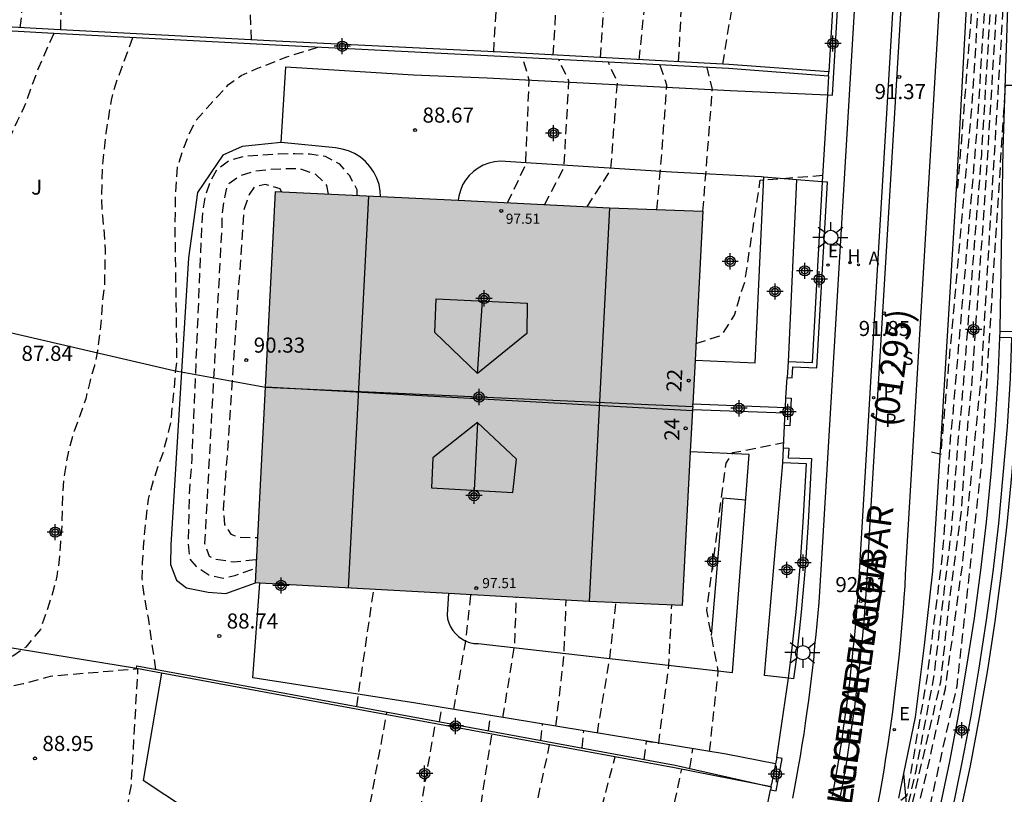
# Model space of a CAD drawing. Units: metres. Extents: x 583793 to 584152, y 4794040 to 4794290.
# Drawn here: x 583860 to 583909, y 4794061 to 4794099 of the extents above; entities that cross this region are included whole.
import ezdxf
from ezdxf.enums import TextEntityAlignment as Align

# ---------------------------------------------------------------- set-up
doc = ezdxf.new("R2010")
doc.units = ezdxf.units.M
doc.header["$MEASUREMENT"] = 0
doc.linetypes.add('TRAZOS_NORMALES', pattern=[0.75, 0.5, -0.25])
for name, color, linetype in [('020107', 3, 'Continuous'), ('020194', 31, 'TRAZOS_NORMALES'), ('020195', 30, 'TRAZOS_NORMALES'), ('020204', 9, 'Continuous'), ('020308', 9, 'Continuous'), ('060108', 9, 'Continuous'), ('060113', 4, 'Continuous'), ('060145', 9, 'Continuous'), ('070105', 6, 'Continuous'), ('070106', 6, 'Continuous'), ('070108', 9, 'Continuous'), ('080109', 9, 'Continuous'), ('080110', 9, 'Continuous'), ('080201', 9, 'Continuous'), ('080202', 9, 'Continuous'), ('080302', 9, 'Continuous'), ('080303', 9, 'Continuous'), ('080306', 9, 'Continuous'), ('080308', 9, 'Continuous'), ('080312', 8, 'Continuous'), ('100105', 3, 'Continuous'), ('100107', 3, 'Continuous'), ('100301', 7, 'Continuous'), ('200204', 4, 'Continuous'), ('200205', 4, 'Continuous'), ('200304', 4, 'Continuous'), ('200305', 4, 'Continuous'), ('210203', 4, 'Continuous'), ('210204', 9, 'Continuous'), ('210205', 4, 'Continuous'), ('210303', 4, 'Continuous'), ('210304', 9, 'Continuous'), ('210305', 4, 'Continuous'), ('220205', 1, 'Continuous'), ('220207', 9, 'Continuous'), ('220305', 1, 'Continuous'), ('220307', 9, 'Continuous'), ('250206', 9, 'Continuous'), ('990501', 21, 'Continuous'), ('C_Edificios', 5, 'Continuous'), ('Centroides', 1, 'Continuous')]:
    doc.layers.add(name, color=color, linetype=linetype)
doc.layers.add('080111', color=7, linetype='Continuous', lineweight=30)
doc.layers.add('080118', color=7, linetype='Continuous', lineweight=30)
doc.styles.add('ARIAL', font='arial.ttf', dxfattribs={"height": 1})
doc.styles.add('ARIALI', font='ariali.ttf', dxfattribs={"height": 1})
doc.styles.add('ROMANS', font='romans__.ttf', dxfattribs={"height": 1})
doc.styles.get("Standard").update_dxf_attribs({"font": 'arial.ttf'})

# ---------------------------------------------------------------- blocks, each defined once
blk = doc.blocks.new('Centroide')
for points in [[(0.402, 0), (-0.402, 0)], [(0, -0.402), (0, 0.402)]]:
    blk.add_lwpolyline(points)
for radius in [0.256, 0.159]:
    blk.add_circle((0, 0), radius)
blk = doc.blocks.new('HIDRAN')
blk.add_circle((0, 0), 0.055)
blk = doc.blocks.new('REGALU')
blk.add_circle((0, 0), 0.055)
blk = doc.blocks.new('PLUVI2')
blk.add_circle((0, 0), 0.055)
blk = doc.blocks.new('FAROLA')
for p, q in [((-0.63, 0.51), (-0.255, 0.245)), ((0, 0.355), (0, 0.755)), ((0.605, 0.49), (0.276, 0.223)), ((-0.355, 0), (-0.895, 0)), ((0.355, 0), (0.855, 0)), ((-0.65, -0.52), (-0.255, -0.24)), ((0, -0.355), (0, -0.755)), ((0.585, -0.52), (0.256, -0.246))]:
    blk.add_line(p, q)
blk.add_circle((0, 0), 0.355)
blk = doc.blocks.new('COTAPU')
blk.add_circle((0, 0), 0.075)
blk = doc.blocks.new('SANEA')
blk.add_circle((0, 0), 0.055)
blk = doc.blocks.new('REGELE')
blk.add_circle((0, 0), 0.055)
blk = doc.blocks.new('PLUVI3')
blk.add_circle((0, 0), 0.055)
blk = doc.blocks.new('ABAS')
blk.add_circle((0, 0), 0.055)
blk = doc.blocks.new('BloquePortal')
blk.add_circle((0, 0), 0.075)
at = {"flags": 5}
blk.add_attdef('INDICE', text='', height=0.75, dxfattribs=at).set_placement((0, 0), align=Align.MIDDLE_CENTER)
blk = doc.blocks.new('PUNTO')
blk.add_circle((0, 0), 0.075)

msp = doc.modelspace()

# ---------------------------------------------------------------- hatches: boundary and pattern name
at = {"layer": '990501'}
for points in [[(583893.248, 4794079.876), (583893.758, 4794089.585), (583889.118, 4794089.765), (583872.509, 4794090.575), (583872.014, 4794080.841)], [(583893.248, 4794079.876), (583892.728, 4794069.986), (583888.098, 4794070.186), (583871.518, 4794071.106), (583872.014, 4794080.841)]]:
    msp.add_hatch(color=256, dxfattribs=at).paths.add_polyline_path(points, flags=0)

# ---------------------------------------------------------------- linework, layer by layer
at = {"layer": '020107', "flags": 128}
msp.add_lwpolyline([(583872.799, 4794093.015), (583870.849, 4794092.805), (583869.899, 4794092.376), (583868.639, 4794090.526), (583868.189, 4794087.266), (583867.319, 4794073.006), (583867.289, 4794072.016), (583867.589, 4794071.236), (583868.089, 4794070.856), (583869.159, 4794070.646), (583870.048, 4794070.576), (583871.518, 4794071.106)], dxfattribs=at)
at = {"layer": '020194', "flags": 128}
for points, elevation in [([(583861.839, 4794098.605), (583861.899, 4794101.135), (583861.859, 4794102.675), (583861.809, 4794103.455), (583861.719, 4794104.215), (583861.599, 4794105.075), (583861.509, 4794105.825), (583861.46, 4794106.645), (583861.48, 4794107.465), (583861.57, 4794108.215), (583861.7, 4794108.995), (583861.93, 4794109.785), (583862.13, 4794110.525), (583862.43, 4794111.235), (583862.7, 4794111.975), (583862.97, 4794112.715), (583863.28, 4794113.535), (583863.58, 4794114.315), (583863.92, 4794115.015), (583864.29, 4794115.755), (583864.71, 4794116.465), (583865.19, 4794117.165), (583865.7, 4794117.765), (583866.22, 4794118.395), (583866.77, 4794119.025), (583867.43, 4794119.645), (583868.01, 4794120.165), (583871.4, 4794123.015), (583875.779, 4794125.364), (583877.509, 4794126.134), (583878.619, 4794126.554), (583879.279, 4794126.654), (583879.999, 4794127.124), (583880.449, 4794127.434), (583881.239, 4794128.164), (583888.129, 4794128.204), (583890.009, 4794132.334), (583890.329, 4794133.714), (583890.529, 4794134.604), (583890.839, 4794135.384), (583891.249, 4794136.124), (583891.699, 4794136.794), (583892.209, 4794137.354), (583892.829, 4794137.984), (583893.349, 4794138.534), (583893.899, 4794139.204), (583894.449, 4794139.834), (583894.999, 4794140.464), (583895.589, 4794141.054), (583896.169, 4794141.614), (583896.719, 4794142.204), (583897.199, 4794142.873), (583897.649, 4794143.543), (583897.989, 4794144.243), (583898.289, 4794145.023), (583898.419, 4794145.773), (583898.439, 4794146.593), (583898.459, 4794147.453), (583898.479, 4794148.273), (583898.499, 4794149.023), (583898.519, 4794149.843), (583898.539, 4794150.703), (583898.559, 4794151.523), (583898.539, 4794152.273), (583898.489, 4794153.063), (583898.399, 4794153.843), (583898.319, 4794154.633), (583898.26, 4794155.383), (583898.18, 4794156.213), (583898.05, 4794157.003), (583897.93, 4794157.823), (583897.77, 4794158.613), (583897.65, 4794159.363), (583897.52, 4794160.153), (583897.33, 4794160.943), (583897.21, 4794161.733), (583897.48, 4794164.153)], 87.64), ([(583871.319, 4794098.115), (583871.069, 4794104.225), (583871.109, 4794105.655), (583871.159, 4794106.405), (583871.179, 4794107.225), (583871.239, 4794108.005), (583871.259, 4794108.755), (583871.309, 4794109.615), (583871.369, 4794110.365), (583871.419, 4794111.115), (583871.549, 4794111.895), (583871.709, 4794112.715), (583871.769, 4794113.465), (583871.749, 4794114.245), (583871.729, 4794115.075), (583871.719, 4794115.965), (583871.739, 4794116.825), (583871.829, 4794117.675), (583871.999, 4794118.495), (583872.189, 4794119.235), (583872.499, 4794120.015), (583872.839, 4794120.725), (583873.279, 4794121.355), (583873.829, 4794121.875), (583874.419, 4794122.435), (583874.999, 4794122.955), (583875.649, 4794123.404), (583878.879, 4794125.814), (583880.059, 4794126.454), (583881.169, 4794126.644), (583881.949, 4794126.544), (583882.429, 4794126.734), (583884.029, 4794127.874), (583884.339, 4794127.974), (583889.169, 4794128.104), (583890.509, 4794130.324), (583891.039, 4794131.524), (583891.269, 4794132.344), (583891.509, 4794133.084), (583891.779, 4794133.864), (583891.969, 4794134.684), (583892.309, 4794135.394), (583892.799, 4794136.094), (583896.129, 4794139.364), (583896.969, 4794140.274), (583897.549, 4794140.764), (583898.099, 4794141.324), (583898.659, 4794141.913), (583899.029, 4794142.583), (583899.259, 4794143.403), (583899.389, 4794144.143), (583899.519, 4794144.963), (583899.649, 4794145.893), (583899.739, 4794146.673), (583899.759, 4794147.423), (583899.769, 4794148.173), (583899.729, 4794149.103), (583899.639, 4794149.893), (583899.579, 4794154.793), (583899.469, 4794156.153), (583899.42, 4794156.933), (583899.22, 4794157.723), (583898.99, 4794158.443), (583898.8, 4794159.273), (583898.71, 4794160.063), (583898.84, 4794160.813), (583899.11, 4794161.623), (583899.55, 4794162.253), (583900.06, 4794162.853), (583902.12, 4794163.823)], 88.14), ([(583898.167, 4794040.196), (583899.307, 4794042.996), (583899.627, 4794043.926), (583900.537, 4794046.586), (583901.487, 4794049.696), (583902.237, 4794052.636), (583903.267, 4794057.746), (583903.607, 4794059.096), (583903.987, 4794059.326), (583904.477, 4794061.486), (583905.577, 4794066.185), (583905.997, 4794070.085), (583906.618, 4794074.835), (583906.848, 4794078.185), (583907.098, 4794080.715), (583907.838, 4794091.145), (583908.668, 4794104.944), (583909.268, 4794111.864), (583910.148, 4794111.944), (583910.768, 4794115.324), (583911.128, 4794115.894), (583911.678, 4794116.294), (583912.218, 4794116.344), (583914.258, 4794116.374), (583915.428, 4794116.884), (583917.988, 4794117.164), (583919.648, 4794117.064), (583930.628, 4794116.913), (583944.857, 4794116.493), (583953.937, 4794116.193), (583954.087, 4794121.483), (583954.667, 4794124.433), (583955.427, 4794125.063), (583957.677, 4794126.043)], 93.64), ([(583932.948, 4794123.413), (583932.508, 4794117.083), (583920.998, 4794117.414), (583917.428, 4794117.534), (583915.528, 4794117.544), (583914.638, 4794117.394), (583913.978, 4794116.664), (583913.668, 4794116.494), (583909.578, 4794116.424), (583909.008, 4794116.364), (583908.898, 4794116.194), (583908.068, 4794105.004), (583907.368, 4794093.625), (583906.158, 4794079.375), (583906.068, 4794078.535), (583905.648, 4794072.455), (583904.897, 4794066.455), (583903.877, 4794060.496), (583903.457, 4794060.196), (583903.007, 4794057.286), (583901.757, 4794051.496), (583900.577, 4794047.586), (583899.347, 4794044.046), (583897.737, 4794040.196)], 92.64), ([(583897.937, 4794040.196), (583899.487, 4794043.986), (583900.467, 4794046.886), (583901.427, 4794050.026), (583902.087, 4794052.526), (583902.927, 4794056.546), (583903.517, 4794059.696), (583903.927, 4794059.956), (583904.347, 4794061.756), (583905.237, 4794066.425), (583906.118, 4794073.775), (583906.458, 4794078.365), (583906.628, 4794080.045), (583907.608, 4794092.385), (583908.368, 4794104.974), (583909.298, 4794116.204), (583909.508, 4794116.364), (583911.918, 4794116.374), (583913.928, 4794116.464), (583914.448, 4794116.724), (583915.098, 4794117.124), (583916.128, 4794117.334), (583918.098, 4794117.354), (583927.848, 4794117.164), (583939.328, 4794116.793), (583939.768, 4794123.053)], 93.14), ([(583963.147, 4794115.743), (583941.387, 4794116.403), (583926.578, 4794116.644), (583918.148, 4794116.874), (583917.398, 4794116.824), (583915.728, 4794116.624), (583913.398, 4794115.964), (583912.678, 4794115.604), (583912.098, 4794115.314), (583911.608, 4794114.744), (583911.218, 4794114.034), (583910.928, 4794113.334), (583910.738, 4794112.554), (583910.478, 4794111.404), (583910.108, 4794107.094), (583909.848, 4794106.424), (583909.068, 4794106.404), (583908.978, 4794104.924), (583908.078, 4794089.905), (583907.578, 4794081.385), (583907.238, 4794078.015), (583906.647, 4794072.055), (583905.787, 4794065.825), (583904.737, 4794061.126), (583903.927, 4794058.056), (583903.527, 4794057.996), (583902.687, 4794053.986), (583901.937, 4794050.566), (583900.647, 4794046.446), (583899.767, 4794043.866), (583899.347, 4794042.626), (583898.377, 4794040.196)], 94.14), ([(583906.339, 4794090.767), (583906.428, 4794090.775), (583907.628, 4794106.034), (583908.308, 4794116.314), (583907.758, 4794116.754)], 91.64), ([(583883.359, 4794097.505), (583883.659, 4794102.675)], 88.64), ([(583886.319, 4794097.345), (583886.619, 4794102.525)], 89.14), ([(583890.588, 4794097.115), (583890.979, 4794101.015)], 90.14), ([(583892.548, 4794097.015), (583892.748, 4794100.925)], 90.64), ([(583894.738, 4794096.895), (583895.368, 4794100.715)], 91.14), ([(583861.489, 4794098.426), (583860.729, 4794096.726), (583860.009, 4794094.746), (583859.669, 4794094.066), (583859.329, 4794093.296), (583859.059, 4794092.546), (583858.929, 4794091.696), (583858.879, 4794090.876), (583858.859, 4794090.086), (583858.869, 4794089.236), (583858.849, 4794088.306), (583858.829, 4794087.556), (583858.769, 4794086.696), (583858.649, 4794085.916), (583858.519, 4794085.136), (583858.249, 4794084.426), (583857.769, 4794083.756), (583857.219, 4794083.096), (583856.699, 4794082.466), (583856.359, 4794081.716), (583856.089, 4794080.936), (583855.859, 4794080.196), (583855.629, 4794079.346), (583855.429, 4794078.496), (583855.299, 4794077.746), (583855.169, 4794076.816), (583855.109, 4794075.996), (583855.059, 4794075.146), (583855.309, 4794073.636), (583856.469, 4794071.536), (583856.879, 4794070.886), (583857.289, 4794070.196), (583857.569, 4794069.686), (583857.619, 4794068.786), (583857.319, 4794068.196), (583857.019, 4794068.036), (583856.219, 4794067.876), (583854.029, 4794067.197), (583853.489, 4794066.737), (583853.099, 4794066.077), (583852.809, 4794065.277), (583851.269, 4794057.697), (583849.099, 4794049.217), (583846.719, 4794040.877), (583846.389, 4794040.197)], 87.64), ([(583865.409, 4794098.215), (583864.539, 4794095.846), (583864.339, 4794095.106), (583864.209, 4794094.286), (583864.079, 4794093.466), (583863.989, 4794092.576), (583863.899, 4794091.786), (583863.879, 4794091.006), (583863.859, 4794090.186), (583863.909, 4794089.356), (583863.999, 4794088.466), (583864.049, 4794087.646), (583864.029, 4794086.786), (583864.009, 4794085.926), (583863.909, 4794085.146), (583863.859, 4794084.286), (583863.769, 4794083.466), (583863.669, 4794082.646), (583863.509, 4794081.906), (583863.279, 4794081.086), (583863.079, 4794080.266), (583862.809, 4794079.456), (583862.499, 4794078.646), (583862.269, 4794077.856), (583862.109, 4794077.076), (583861.979, 4794076.296), (583861.929, 4794075.516), (583861.909, 4794074.686), (583861.889, 4794073.906), (583861.829, 4794073.156), (583861.769, 4794072.266), (583861.649, 4794071.446), (583861.449, 4794070.666), (583861.179, 4794069.816), (583860.829, 4794068.786), (583860.099, 4794067.916), (583859.459, 4794067.456), (583858.709, 4794067.246), (583857.909, 4794067.136), (583857.119, 4794066.926), (583855.519, 4794066.557), (583854.629, 4794066.087), (583854.039, 4794065.477), (583853.699, 4794064.777), (583851.739, 4794055.497), (583851.159, 4794053.837), (583848.138, 4794042.087), (583847.288, 4794040.197)], 88.14), ([(583866.568, 4794066.796), (583866.199, 4794069.376), (583865.979, 4794070.526), (583865.889, 4794071.306), (583865.909, 4794072.126), (583865.959, 4794072.876), (583866.019, 4794073.666), (583866.109, 4794074.416), (583866.199, 4794075.266), (583866.399, 4794076.016), (583866.669, 4794076.866), (583866.939, 4794077.606), (583867.139, 4794078.386), (583867.329, 4794079.136), (583867.389, 4794079.916), (583867.479, 4794080.666), (583867.529, 4794081.416), (583867.619, 4794082.166), (583867.529, 4794088.666), (583867.539, 4794090.236), (583867.589, 4794091.056), (583867.649, 4794091.806), (583867.919, 4794092.626), (583868.189, 4794093.366), (583868.559, 4794094.105), (583869.109, 4794094.735), (583869.659, 4794095.335), (583870.179, 4794095.885), (583870.799, 4794096.335), (583871.549, 4794096.675), (583873.079, 4794097.265), (583874.619, 4794097.745)], 88.64), ([(583884.049, 4794090.005), (583884.949, 4794091.905), (583885.119, 4794096.115), (583884.789, 4794097.235)], 89.14), ([(583887.998, 4794089.815), (583889.178, 4794091.635), (583889.508, 4794095.985), (583889.059, 4794097.005)], 90.14), ([(583891.458, 4794089.665), (583891.638, 4794091.515), (583891.968, 4794095.865), (583891.628, 4794096.865)], 90.64), ([(583893.758, 4794089.585), (583894.228, 4794095.645), (583893.968, 4794096.735)], 91.14), ([(583876.569, 4794090.375), (583876.569, 4794090.655), (583876.199, 4794091.345), (583875.709, 4794091.925), (583874.999, 4794092.305), (583874.219, 4794092.425), (583873.469, 4794092.445), (583872.649, 4794092.435), (583870.999, 4794092.325), (583870.209, 4794092.096), (583869.589, 4794091.646), (583869.299, 4794091.126), (583869.029, 4794090.416), (583868.899, 4794089.596), (583868.839, 4794088.776), (583868.349, 4794077.286), (583868.229, 4794075.536), (583868.209, 4794074.676), (583868.189, 4794073.856), (583868.169, 4794073.036), (583868.259, 4794072.286), (583868.569, 4794071.916), (583869.199, 4794071.506), (583869.909, 4794071.346), (583870.488, 4794071.476), (583871.548, 4794071.836)], 89.14), ([(583893.408, 4794083.005), (583894.698, 4794083.435), (583895.328, 4794084.415), (583895.568, 4794085.265), (583895.838, 4794086.085), (583896.608, 4794091.135), (583899.707, 4794091.378)], 91.64), ([(583872.819, 4794090.555), (583872.749, 4794090.695), (583871.999, 4794090.925), (583871.459, 4794090.796), (583871.199, 4794090.416), (583870.939, 4794089.666), (583870.879, 4794088.816), (583869.919, 4794074.756), (583869.979, 4794074.006), (583870.289, 4794073.536), (583870.679, 4794073.386), (583871.628, 4794073.356)], 90.14), ([(583876.548, 4794064.956), (583877.398, 4794070.776)], 89.14), ([(583883.818, 4794064.406), (583884.398, 4794067.996), (583884.488, 4794070.376)], 90.14), ([(583886.448, 4794063.976), (583886.848, 4794067.426), (583886.958, 4794070.246)], 90.64), ([(583888.508, 4794063.636), (583889.128, 4794067.366), (583889.438, 4794070.126)], 91.14), ([(583890.828, 4794062.326), (583890.958, 4794063.236), (583891.558, 4794063.136), (583892.068, 4794066.996), (583892.208, 4794070.006)], 91.64), ([(583858.008, 4794040.197), (583859.658, 4794043.467), (583859.948, 4794044.177), (583860.238, 4794044.977), (583860.418, 4794045.787), (583860.558, 4794046.587), (583860.798, 4794047.487), (583860.938, 4794048.337), (583861.208, 4794049.897), (583864.688, 4794058.397), (583864.968, 4794059.207), (583865.158, 4794060.007), (583865.348, 4794061.056), (583865.679, 4794066.826), (583861.319, 4794066.456), (583859.979, 4794066.086), (583859.179, 4794065.926), (583858.379, 4794065.767), (583857.579, 4794065.647), (583856.829, 4794065.487), (583856.089, 4794065.127), (583855.649, 4794064.627), (583855.209, 4794064.017), (583855.019, 4794063.317), (583853.599, 4794057.437), (583851.319, 4794049.807), (583849.008, 4794040.267), (583848.988, 4794040.197)], 89.14), ([(583883.098, 4794063.746), (583883.208, 4794064.506)], 90.14), ([(583879.578, 4794059.016), (583880.458, 4794064.096)], 90.14), ([(583885.698, 4794063.266), (583885.788, 4794064.086)], 90.64), ([(583882.498, 4794058.596), (583883.268, 4794063.586)], 90.64), ([(583887.748, 4794062.896), (583887.838, 4794063.746)], 91.14), ([(583885.088, 4794058.226), (583886.138, 4794063.056)], 91.14), ([(583888.158, 4794057.786), (583889.388, 4794062.456)], 91.64)]:
    msp.add_lwpolyline(points, dxfattribs=dict(at, elevation=elevation))
at = {"layer": '020195', "flags": 128}
for points, elevation in [([(583859.829, 4794098.716), (583860.059, 4794100.845), (583859.83, 4794106.315), (583859.95, 4794108.175), (583860.12, 4794109.065), (583860.32, 4794109.915), (583860.55, 4794110.765), (583860.79, 4794111.585), (583861.06, 4794112.395), (583861.32, 4794113.145), (583861.67, 4794113.955), (583862.19, 4794114.725), (583862.66, 4794115.325), (583863.18, 4794115.995), (583863.63, 4794116.655), (583866.15, 4794119.165), (583870.1, 4794122.715), (583871.26, 4794123.505), (583875.97, 4794125.894), (583877.079, 4794126.224), (583878.239, 4794126.804), (583878.749, 4794127.074), (583879.019, 4794128.334), (583886.589, 4794128.274), (583888.079, 4794132.314), (583888.539, 4794133.694), (583888.779, 4794134.514), (583889.119, 4794135.284), (583889.459, 4794136.064), (583889.899, 4794136.774), (583890.459, 4794137.404), (583891.039, 4794138.024), (583891.629, 4794138.584), (583892.209, 4794139.174), (583892.659, 4794139.844), (583893.179, 4794140.544), (583893.659, 4794141.214), (583894.169, 4794141.844), (583894.659, 4794142.544), (583895.139, 4794143.214), (583895.619, 4794143.843), (583895.959, 4794144.553), (583896.149, 4794145.333), (583896.279, 4794146.153), (583896.439, 4794146.933), (583896.569, 4794147.753), (583896.589, 4794148.503), (583896.609, 4794149.283), (583897.119, 4794152.813), (583897.07, 4794155.103), (583896.86, 4794157.133)], 87.14), ([(583905.118, 4794077.625), (583905.588, 4794077.505), (583905.688, 4794078.715), (583907.138, 4794094.875), (583907.768, 4794105.034), (583908.608, 4794116.324), (583908.758, 4794116.494), (583913.598, 4794116.514), (583913.778, 4794116.854), (583914.028, 4794117.594), (583914.338, 4794117.684), (583915.158, 4794117.734), (583924.528, 4794117.444), (583925.018, 4794117.674), (583925.198, 4794118.074), (583926.218, 4794123.783)], 92.14), ([(583898.707, 4794040.196), (583898.817, 4794040.416), (583900.217, 4794044.086), (583901.687, 4794049.006), (583903.207, 4794055.036), (583903.587, 4794055.136), (583905.027, 4794059.926), (583906.387, 4794065.975), (583907.628, 4794077.135), (583908.018, 4794083.645), (583908.798, 4794095.865), (583909.478, 4794095.855), (583910.678, 4794109.424), (583910.968, 4794110.334), (583911.258, 4794111.044), (583914.308, 4794115.114), (583914.928, 4794115.584), (583915.618, 4794116.004), (583916.508, 4794116.194), (583917.288, 4794116.304), (583918.078, 4794116.394), (583918.888, 4794116.404), (583921.438, 4794116.344), (583943.807, 4794116.143), (583963.127, 4794115.383)], 94.64), ([(583888.659, 4794097.225), (583888.919, 4794101.115)], 89.64), ([(583885.878, 4794089.915), (583886.848, 4794091.745), (583887.099, 4794096.065), (583886.589, 4794097.135)], 89.64), ([(583906.918, 4794092.485), (583906.918, 4794092.475)], 92.14), ([(583875.139, 4794090.445), (583875.069, 4794090.875), (583874.519, 4794091.415), (583873.769, 4794091.685), (583873.019, 4794091.705), (583872.239, 4794091.655), (583871.449, 4794091.565), (583870.729, 4794091.336), (583870.109, 4794090.886), (583869.989, 4794090.356), (583869.859, 4794089.496), (583869.839, 4794088.716), (583868.989, 4794073.086), (583869.219, 4794072.436), (583869.539, 4794072.286), (583870.429, 4794072.156), (583871.568, 4794072.266)], 89.64), ([(583894.088, 4794062.726), (583894.518, 4794066.716), (583893.948, 4794069.726), (583894.908, 4794077.065), (583895.248, 4794077.585), (583897.768, 4794078.085), (583897.77, 4794078.085)], 92.14), ([(583881.378, 4794064.806), (583881.968, 4794068.216), (583882.228, 4794070.506)], 89.64), ([(583880.668, 4794064.196), (583880.778, 4794064.906)], 89.64), ([(583877.088, 4794059.376), (583878.048, 4794064.676)], 89.64), ([(583893.098, 4794061.896), (583893.258, 4794062.866)], 92.14), ([(583891.698, 4794057.246), (583892.708, 4794061.836)], 92.14)]:
    msp.add_lwpolyline(points, dxfattribs=dict(at, elevation=elevation))
at = {"layer": '060108', "flags": 128}
for points in [[(583901.308, 4794100.125), (583899.708, 4794073.415), (583899.678, 4794072.865), (583899.648, 4794072.305), (583899.618, 4794071.755), (583899.588, 4794071.225), (583899.548, 4794070.685), (583899.508, 4794070.125), (583899.468, 4794069.596), (583899.418, 4794069.066), (583899.368, 4794068.536), (583899.308, 4794067.986), (583899.268, 4794067.446), (583899.198, 4794066.906), (583899.138, 4794066.356), (583899.068, 4794065.806), (583898.998, 4794065.256), (583898.918, 4794064.706), (583898.838, 4794064.136), (583898.768, 4794063.596), (583898.678, 4794063.056), (583898.587, 4794062.496), (583898.487, 4794061.956), (583898.387, 4794061.396), (583898.297, 4794060.846), (583898.207, 4794060.396)], [(583902.447, 4794060.076), (583902.557, 4794060.656), (583902.657, 4794061.216), (583902.757, 4794061.796), (583902.847, 4794062.386), (583902.937, 4794062.966), (583903.027, 4794063.546), (583903.107, 4794064.116), (583903.187, 4794064.686), (583903.257, 4794065.286), (583903.327, 4794065.856), (583903.387, 4794066.406), (583903.457, 4794066.986), (583903.517, 4794067.565), (583903.577, 4794068.105), (583903.627, 4794068.675), (583903.677, 4794069.245), (583903.718, 4794069.825), (583903.758, 4794070.385), (583903.798, 4794070.945), (583903.828, 4794071.515), (583903.858, 4794072.065), (583903.888, 4794072.625), (583903.918, 4794073.175), (583905.518, 4794099.865)]]:
    msp.add_lwpolyline(points, dxfattribs=at)
at = {"layer": '060113', "flags": 128}
for points in [[(583900.187, 4794060.506), (583900.287, 4794061.066), (583900.387, 4794061.626), (583900.487, 4794062.186), (583900.577, 4794062.756), (583900.667, 4794063.316), (583900.747, 4794063.876), (583900.827, 4794064.446), (583900.907, 4794065.006), (583900.977, 4794065.576), (583901.048, 4794066.136), (583901.108, 4794066.686), (583901.178, 4794067.246), (583901.228, 4794067.796), (583901.288, 4794068.346), (583901.338, 4794068.895), (583901.388, 4794069.445), (583901.428, 4794069.995), (583901.468, 4794070.555), (583901.508, 4794071.105), (583901.538, 4794071.655), (583901.568, 4794072.205), (583901.598, 4794072.765), (583901.628, 4794073.315), (583903.228, 4794100.015)], [(583903.608, 4794099.985), (583902.008, 4794073.285), (583901.978, 4794072.735), (583901.948, 4794072.175), (583901.918, 4794071.625), (583901.888, 4794071.075), (583901.848, 4794070.525), (583901.808, 4794069.965), (583901.768, 4794069.405), (583901.718, 4794068.855), (583901.668, 4794068.306), (583901.608, 4794067.756), (583901.558, 4794067.196), (583901.488, 4794066.636), (583901.427, 4794066.086), (583901.357, 4794065.526), (583901.287, 4794064.946), (583901.207, 4794064.386), (583901.127, 4794063.816), (583901.047, 4794063.256), (583900.957, 4794062.686), (583900.867, 4794062.116), (583900.767, 4794061.556), (583900.667, 4794060.996), (583900.567, 4794060.426)]]:
    msp.add_lwpolyline(points, dxfattribs=at)
at = {"layer": '060145', "flags": 128}
for points in [[(583877.728, 4794090.321), (583877.719, 4794090.595), (583877.659, 4794090.925), (583877.549, 4794091.235), (583877.399, 4794091.535), (583877.209, 4794091.815), (583876.989, 4794092.065), (583876.729, 4794092.275), (583876.439, 4794092.455), (583876.139, 4794092.585), (583875.819, 4794092.675), (583875.489, 4794092.735), (583872.799, 4794093.015), (583873.029, 4794096.775), (583879.369, 4794096.375), (583883.029, 4794096.215), (583895.108, 4794095.595), (583899.938, 4794095.375)], [(583896.779, 4794091.284), (583896.648, 4794091.295), (583892.198, 4794091.525), (583883.679, 4794092.075), (583883.389, 4794092.045), (583883.109, 4794091.975), (583882.839, 4794091.875), (583882.579, 4794091.735), (583882.349, 4794091.565), (583882.139, 4794091.365), (583881.959, 4794091.135), (583881.809, 4794090.895), (583881.699, 4794090.625), (583881.619, 4794090.345), (583881.59, 4794090.132)], [(583893.369, 4794082.185), (583896.358, 4794082.045), (583896.779, 4794091.284)], [(583898.408, 4794091.15), (583896.779, 4794091.284)], [(583898.408, 4794091.15), (583897.988, 4794082.095)], [(583899.688, 4794091.045), (583898.408, 4794091.15)], [(583881.108, 4794070.574), (583881.038, 4794069.526), (583881.068, 4794069.316), (583881.128, 4794069.116), (583881.218, 4794068.926), (583881.328, 4794068.746), (583881.458, 4794068.586), (583881.608, 4794068.436), (583881.778, 4794068.316), (583881.968, 4794068.216), (583882.158, 4794068.146), (583882.368, 4794068.096), (583882.578, 4794068.086), (583895.228, 4794066.646), (583896.058, 4794077.485), (583893.129, 4794077.625)], [(583898.008, 4794066.366), (583896.818, 4794066.506), (583897.728, 4794077.075)], [(583897.366, 4794062.106), (583894.908, 4794062.596), (583879.488, 4794065.126), (583871.378, 4794066.376), (583871.739, 4794071.094)], [(583866.839, 4794066.618), (583865.928, 4794061.286)]]:
    msp.add_lwpolyline(points, dxfattribs=at)
at = {"layer": '070105', "flags": 128}
for points in [[(583907.748, 4794116.354), (583906.368, 4794091.235), (583905.538, 4794077.705), (583905.158, 4794071.695), (583904.747, 4794068.005), (583904.297, 4794064.426), (583903.727, 4794061.619)], [(583909.438, 4794116.324), (583908.668, 4794092.675), (583908.518, 4794083.735), (583908.512, 4794083.615)], [(583899.938, 4794095.375), (583900.188, 4794095.365), (583900.498, 4794100.455), (583900.248, 4794100.465)], [(583900.248, 4794100.465), (583900.008, 4794096.514)], [(583899.995, 4794096.304), (583895.028, 4794096.685), (583884.049, 4794097.275), (583872.519, 4794097.855), (583861.489, 4794098.426), (583851.42, 4794098.996), (583847.907, 4794099.049)], [(583900.008, 4794096.514), (583895.048, 4794096.885), (583884.069, 4794097.475), (583872.539, 4794098.055), (583861.509, 4794098.626), (583851.43, 4794099.196), (583847.91, 4794099.26)], [(583899.995, 4794096.304), (583899.938, 4794095.375)], [(583899.995, 4794096.304), (583900.008, 4794096.514)], [(583897.938, 4794081.315), (583898.198, 4794081.305), (583898.228, 4794081.845), (583899.418, 4794081.805), (583899.938, 4794091.035), (583899.688, 4794091.045)], [(583899.688, 4794091.045), (583899.178, 4794082.045), (583897.988, 4794082.095)], [(583908.512, 4794083.615), (583908.498, 4794083.305)], [(583909.118, 4794083.596), (583908.512, 4794083.615)], [(583909.098, 4794083.289), (583909.018, 4794081.285), (583908.868, 4794078.875), (583908.668, 4794076.465), (583908.437, 4794074.055), (583908.157, 4794071.655), (583907.837, 4794069.255), (583907.467, 4794066.865), (583907.067, 4794064.485), (583906.607, 4794062.096), (583906.117, 4794059.726), (583905.577, 4794057.356), (583900.864, 4794044.004)], [(583908.498, 4794083.305), (583908.408, 4794081.325), (583908.258, 4794078.925), (583908.058, 4794076.525), (583907.827, 4794074.125), (583907.547, 4794071.735), (583907.227, 4794069.345), (583906.857, 4794066.965), (583906.457, 4794064.596), (583906.007, 4794062.226), (583905.517, 4794059.866), (583904.987, 4794057.526), (583902.764, 4794050.637)], [(583909.098, 4794083.289), (583908.498, 4794083.305)], [(583897.988, 4794082.095), (583897.938, 4794081.315)], [(583893.255, 4794080.015), (583897.854, 4794079.835)], [(583897.878, 4794080.305), (583898.138, 4794080.295), (583898.068, 4794078.915), (583897.808, 4794078.925)], [(583897.854, 4794079.835), (583897.878, 4794080.305)], [(583893.24, 4794079.735), (583897.84, 4794079.555)], [(583897.808, 4794078.925), (583897.84, 4794079.555)], [(583897.854, 4794079.835), (583897.84, 4794079.555)], [(583897.728, 4794077.075), (583897.758, 4794077.815)], [(583897.758, 4794077.815), (583898.018, 4794077.805), (583897.998, 4794077.325), (583899.158, 4794077.285), (583898.988, 4794074.115), (583898.838, 4794071.875), (583898.638, 4794069.646), (583898.398, 4794067.416), (583898.258, 4794066.336), (583898.008, 4794066.366)], [(583898.008, 4794066.366), (583898.148, 4794067.436), (583898.388, 4794069.666), (583898.588, 4794071.885), (583898.738, 4794074.125), (583898.898, 4794077.035), (583897.728, 4794077.075)], [(583866.839, 4794066.618), (583865.599, 4794066.846), (583865.629, 4794066.976), (583875.658, 4794065.126), (583892.368, 4794062.046), (583897.146, 4794060.966)], [(583897.146, 4794060.966), (583892.338, 4794061.916), (583875.628, 4794064.996), (583866.839, 4794066.618)], [(583897.118, 4794060.816), (583897.397, 4794060.766), (583897.698, 4794062.376), (583897.428, 4794062.426)], [(583897.428, 4794062.426), (583897.366, 4794062.106)], [(583897.366, 4794062.106), (583897.171, 4794061.095)], [(583903.727, 4794061.619), (583903.987, 4794058.636), (583903.767, 4794056.326), (583903.447, 4794054.196), (583903.077, 4794052.146), (583902.764, 4794050.637)], [(583903.727, 4794061.619), (583903.48, 4794060.401)], [(583869.118, 4794059.176), (583865.928, 4794061.286)], [(583897.146, 4794060.966), (583897.118, 4794060.816)], [(583897.146, 4794060.966), (583897.171, 4794061.095)]]:
    msp.add_lwpolyline(points, dxfattribs=at)
at = {"layer": '070106', "flags": 128}
for points in [[(583899.938, 4794095.375), (583899.688, 4794091.045)], [(583897.878, 4794080.305), (583897.938, 4794081.315)], [(583897.758, 4794077.815), (583897.808, 4794078.925)], [(583897.428, 4794062.426), (583898.008, 4794066.366)], [(583896.267, 4794056.556), (583897.118, 4794060.816)]]:
    msp.add_lwpolyline(points, dxfattribs=at)
at = {"layer": '070108', "flags": 128}
for points in [[(583847.992, 4794086.015), (583850.639, 4794085.426), (583850.752, 4794085.406), (583852.441, 4794085.099), (583853.389, 4794084.926), (583867.459, 4794081.666), (583872.014, 4794080.841)], [(583865.599, 4794066.846), (583855.549, 4794068.486), (583846.85, 4794070.206)]]:
    msp.add_lwpolyline(points, dxfattribs=at)
at = {"layer": '080109', "flags": 128}
for points in [[(583882.558, 4794081.516), (583882.798, 4794085.115)], [(583872.009, 4794080.856), (583893.238, 4794079.685)], [(583882.548, 4794079.076), (583882.378, 4794075.706)]]:
    msp.add_lwpolyline(points, dxfattribs=at)
at = {"layer": '080110', "flags": 128}
for points in [[(583877.129, 4794090.345), (583876.128, 4794070.846)], [(583889.118, 4794089.765), (583888.098, 4794070.186)], [(583882.558, 4794081.516), (583880.438, 4794083.566), (583880.498, 4794085.225), (583885.028, 4794085.025), (583885.008, 4794083.515), (583882.558, 4794081.516)], [(583880.328, 4794077.326), (583880.268, 4794075.836), (583884.308, 4794075.596), (583884.498, 4794077.266), (583882.548, 4794079.076), (583880.328, 4794077.326)]]:
    msp.add_lwpolyline(points, dxfattribs=at)
at = {"layer": '080111', "flags": 128}
for points in [[(583872.014, 4794080.841), (583872.509, 4794090.575), (583877.728, 4794090.321)], [(583877.728, 4794090.321), (583881.59, 4794090.132)], [(583881.59, 4794090.132), (583889.118, 4794089.765), (583893.758, 4794089.585), (583893.369, 4794082.185)], [(583893.369, 4794082.185), (583893.255, 4794080.015)], [(583871.739, 4794071.094), (583871.518, 4794071.106), (583872.014, 4794080.841)], [(583893.248, 4794079.876), (583893.255, 4794080.015)], [(583893.24, 4794079.735), (583893.129, 4794077.625)], [(583893.248, 4794079.876), (583893.24, 4794079.735)], [(583893.129, 4794077.625), (583892.728, 4794069.986), (583888.098, 4794070.186), (583881.108, 4794070.574)], [(583881.108, 4794070.574), (583871.739, 4794071.094)]]:
    msp.add_lwpolyline(points, dxfattribs=at)
at = {"layer": '080118', "flags": 128}
msp.add_lwpolyline([(583872.014, 4794080.841), (583893.248, 4794079.876)], dxfattribs=at)
at = {"layer": '100105', "flags": 128}
msp.add_lwpolyline([(583895.878, 4794075.225), (583894.748, 4794075.315), (583894.168, 4794068.496)], dxfattribs=at)
at = {"layer": '100107', "flags": 128}
msp.add_lwpolyline([(583903.606, 4794050.427), (583906.007, 4794057.226), (583906.547, 4794059.626), (583907.047, 4794062.006), (583907.507, 4794064.405), (583907.907, 4794066.785), (583908.277, 4794069.185), (583908.597, 4794071.595), (583908.877, 4794074.005), (583909.107, 4794076.425), (583909.308, 4794078.835), (583909.458, 4794081.255), (583909.538, 4794083.278)], dxfattribs=at)

# ---------------------------------------------------------------- block references
at = {"layer": '020204', "rotation": 359.9987685839998}
for p in [(583903.508, 4794096.265, 91.37), (583879.449, 4794093.625, 88.67), (583902.748, 4794084.515, 91.85), (583871.059, 4794082.186, 90.33), (583901.598, 4794070.205, 92.31), (583869.718, 4794068.466, 88.74), (583860.559, 4794062.377, 88.95)]:
    msp.add_blockref('COTAPU', p, dxfattribs=at)
at = {"layer": '080201', "rotation": 359.9987685839998}
for p in [(583883.729, 4794089.605, 97.51), (583882.488, 4794070.846, 97.51)]:
    msp.add_blockref('PUNTO', p, dxfattribs=at)
at = {"layer": '080202', "rotation": 359.9987685839998}
for p in [(583893.053, 4794081.17), (583892.896, 4794078.79)]:
    msp.add_blockref('BloquePortal', p, dxfattribs=at)
at = {"layer": '200204'}
msp.add_blockref('HIDRAN', (583901.068, 4794087.036, 91.89), dxfattribs=at)
at = {"layer": '200205', "rotation": 359.9987685839998}
msp.add_blockref('ABAS', (583901.488, 4794086.925, 91.86), dxfattribs=at)
at = {"layer": '210203', "rotation": 359.9987685839998}
msp.add_blockref('PLUVI2', (583902.238, 4794080.315, 92.07), dxfattribs=at)
at = {"layer": '210204', "rotation": 359.9987685839998}
msp.add_blockref('SANEA', (583903.198, 4794081.945, 92.03), dxfattribs=at)
at = {"layer": '210205', "rotation": 359.9987685839998}
msp.add_blockref('PLUVI3', (583902.198, 4794079.495, 92.09), dxfattribs=at)
at = {"layer": '220205', "rotation": 359.9987685839998}
msp.add_blockref('REGELE', (583903.267, 4794063.806, 92.49), dxfattribs=at)
at = {"layer": '220207', "rotation": 359.9987685839998}
msp.add_blockref('REGALU', (583899.968, 4794086.915, 91.89), dxfattribs=at)
at = {"layer": '250206', "rotation": 359.9987685839998}
for p in [(583900.108, 4794088.285), (583898.718, 4794067.636)]:
    msp.add_blockref('FAROLA', p, dxfattribs=at)
at = {"layer": 'C_Edificios', "rotation": 359.9987685839998}
for p in [(583882.878, 4794085.255), (583882.378, 4794075.446)]:
    msp.add_blockref('Centroide', p, dxfattribs=at)
at = {"layer": 'Centroides', "rotation": 359.9987685839998}
for p in [(583875.833, 4794097.794), (583900.216, 4794097.933), (583886.33, 4794093.474), (583895.112, 4794087.095), (583898.814, 4794086.625), (583899.54, 4794086.206), (583897.338, 4794085.596), (583907.209, 4794083.706), (583882.627, 4794080.347), (583895.549, 4794079.787), (583897.981, 4794079.617), (583861.559, 4794073.629), (583894.246, 4794072.168), (583897.932, 4794071.758), (583898.731, 4794072.108), (583872.789, 4794070.979), (583881.456, 4794063.99), (583906.614, 4794063.78), (583879.922, 4794061.621), (583897.404, 4794061.6)]:
    msp.add_blockref('Centroide', p, dxfattribs=at)

# ---------------------------------------------------------------- texts
at = {"layer": '020308', "style": 'ARIAL'}
for s, p in [('91.37', (583902.288, 4794095.165)), ('88.67', (583879.819, 4794093.995)), ('91.85', (583901.498, 4794083.385)), ('87.84', (583859.889, 4794082.146)), ('90.33', (583871.429, 4794082.556)), ('92.31', (583900.338, 4794070.645)), ('88.74', (583870.088, 4794068.836)), ('88.95', (583860.929, 4794062.747))]:
    msp.add_text(s, height=0.75, rotation=359.9988, dxfattribs=at).set_placement(p)
at = {"layer": '080302', "style": 'ARIAL'}
msp.add_text('(01295)', height=1.25, rotation=82, dxfattribs=at).set_placement((583903.402, 4794078.811))
at = {"layer": '080303', "style": 'ARIAL'}
for p in [(583883.958, 4794088.965), (583882.788, 4794070.846)]:
    msp.add_text('97.51', height=0.5, rotation=359.9988, dxfattribs=at).set_placement(p)
at = {"layer": '080306', "style": 'ARIALI'}
msp.add_text('ELGOIBAR KALEA', height=1.25, rotation=82, dxfattribs=at).set_placement((583901, 4794059))
at = {"layer": '080308', "style": 'ARIALI'}
for s, rotation, p in [('22', 86.9888, (583892.678, 4794080.585)), ('24', 89.9988, (583892.588, 4794078.175))]:
    msp.add_text(s, height=0.75, rotation=rotation, dxfattribs=at).set_placement(p)
at = {"layer": '080312', "style": 'ARIALI'}
msp.add_text('CALLE DE ELGOIBAR', height=1.25, rotation=82, dxfattribs=at).set_placement((583901, 4794059))
at = {"layer": '100301', "style": 'ARIAL'}
msp.add_text('J', height=0.75, rotation=359.9988, dxfattribs=at).set_placement((583860.369, 4794090.416))
at = {"layer": '200304', "style": 'ROMANS'}
msp.add_text('H', height=0.65, dxfattribs=at).set_placement((583900.946, 4794087.037))
at = {"layer": '200305', "style": 'ROMANS'}
msp.add_text('A', height=0.65, rotation=359.9988, dxfattribs=at).set_placement((583901.988, 4794086.925))
at = {"layer": '210303', "style": 'ROMANS'}
msp.add_text('P', height=0.65, rotation=359.9988, dxfattribs=at).set_placement((583902.738, 4794080.315))
at = {"layer": '210304', "style": 'ROMANS'}
msp.add_text('S', height=0.65, rotation=359.9988, dxfattribs=at).set_placement((583903.698, 4794081.945))
at = {"layer": '210305', "style": 'ROMANS'}
msp.add_text('P', height=0.65, rotation=359.9988, dxfattribs=at).set_placement((583902.818, 4794078.865))
at = {"layer": '220305', "style": 'ROMANS'}
msp.add_text('E', height=0.65, rotation=359.9988, dxfattribs=at).set_placement((583903.517, 4794064.276))
at = {"layer": '220307', "style": 'ROMANS'}
msp.add_text('E', height=0.65, rotation=359.9988, dxfattribs=at).set_placement((583899.968, 4794087.295))

doc.saveas('drawing.dxf')
